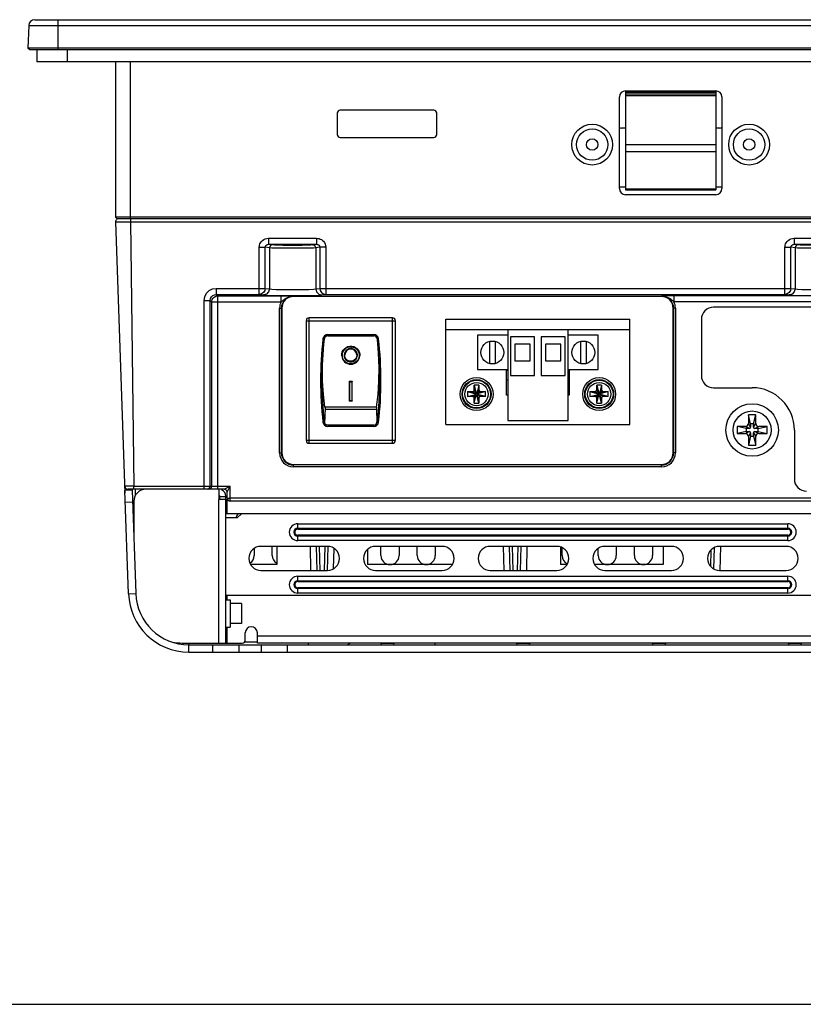
# Model space of a CAD drawing. Extents: x 0 to 1189, y 0 to 841.
# Drawn here: x 203 to 333, y 0 to 163 of the extents above; entities that cross this region are included whole.
import ezdxf

# ---------------------------------------------------------------- set-up
doc = ezdxf.new("R2010")
doc.units = 0
doc.header["$LTSCALE"] = 65.395
for name, color, linetype in [('12-TIRE2-I3_DXF_FORMAT', 7, 'CONTINUOUS'), ('2EHDP-02P_DXF_CONTINUOUS_LINE', 7, 'CONTINUOUS'), ('33_3M001_001DXF_CONTINUOUS_LINE', 7, 'CONTINUOUS'), ('34_6B224_001DXF_CONTINUOUS_LINE', 7, 'CONTINUOUS'), ('47_6B246_001DXF_CONTINUOUS_LINE', 7, 'CONTINUOUS'), ('47_6F941_001DXF_CONTINUOUS_LINE', 7, 'CONTINUOUS'), ('5ESDVM-02P_DXF_CONTINUOUS_LINE', 7, 'CONTINUOUS'), ('86_00D83_246DXF_CONTINUOUS_LINE', 7, 'CONTINUOUS'), ('86_00G02_186DXF_CONTINUOUS_LINE', 7, 'CONTINUOUS'), ('86_00H23_335DXF_CONTINUOUS_LINE', 7, 'CONTINUOUS'), ('87_714A0_160DXF_CONTINUOUS_LINE', 7, 'CONTINUOUS'), ('BACK_COVER-NDXF_CONTINUOUS_LINE', 7, 'CONTINUOUS'), ('HD720-BEZEL_DXF_CONTINUOUS_LINE', 7, 'CONTINUOUS'), ('HD7XX-LOCK-SDXF_CONTINUOUS_LINE', 7, 'CONTINUOUS'), ('LABEL_IO-HD7DXF_CONTINUOUS_LINE', 7, 'CONTINUOUS'), ('NGPPC_PCIE1_DXF_CONTINUOUS_LINE', 7, 'CONTINUOUS'), ('POWER-SW_IO_DXF_CONTINUOUS_LINE', 7, 'CONTINUOUS')]:
    doc.layers.add(name, color=color, linetype=linetype)

msp = doc.modelspace()

# ---------------------------------------------------------------- linework, layer by layer
at = {"layer": '12-TIRE2-I3_DXF_FORMAT', "color": 7, "linetype": 'CONTINUOUS'}
msp.add_line((0, 0), (1189, 0), dxfattribs=at)
at = {"layer": '2EHDP-02P_DXF_CONTINUOUS_LINE', "color": 7, "linetype": 'CONTINUOUS'}
for p, q in [((273.295, 96.108), (273.295, 113.558)), ((273.295, 113.558), (303.775, 113.558)), ((303.775, 96.108), (303.775, 113.558)), ((303.775, 111.778), (273.295, 111.778)), ((283.35, 100.978), (283.35, 105.178)), ((283.535, 105.058), (283.35, 105.058)), ((293.721, 105.058), (293.535, 105.058)), ((293.721, 105.178), (293.721, 100.978)), ((283.535, 103.458), (283.35, 103.458)), ((293.721, 103.458), (293.535, 103.458)), ((283.535, 100.978), (283.35, 100.978)), ((293.721, 100.978), (293.535, 100.978)), ((273.295, 96.108), (303.775, 96.108))]:
    msp.add_line(p, q, dxfattribs=at)
for centre in [(278.375, 101.128), (298.695, 101.128)]:
    msp.add_circle(centre, 2.73, dxfattribs=at)
at = {"layer": '33_3M001_001DXF_CONTINUOUS_LINE', "color": 7, "linetype": 'CONTINUOUS'}
for p, q in [((236.855, 80.658), (238.795, 80.658)), ((238.795, 80.658), (239.415, 81.278)), ((253.655, 75.898), (242.655, 75.898)), ((272.655, 75.898), (261.655, 75.898)), ((291.655, 75.898), (280.655, 75.898)), ((310.655, 75.898), (299.655, 75.898)), ((329.655, 75.898), (318.655, 75.898)), ((242.655, 71.898), (253.655, 71.898)), ((261.655, 71.898), (272.655, 71.898)), ((280.655, 71.898), (291.655, 71.898)), ((299.655, 71.898), (310.655, 71.898)), ((318.655, 71.898), (329.655, 71.898))]:
    msp.add_line(p, q, dxfattribs=at)
at = {"layer": '33_3M001_001DXF_CONTINUOUS_LINE', "color": 9, "linetype": 'CONTINUOUS'}
for p, q in [((248.755, 78.753), (248.755, 79.648)), ((248.755, 79.648), (329.955, 79.648)), ((248.755, 78.902), (329.955, 78.902)), ((248.755, 78.753), (329.955, 78.753)), ((329.955, 78.753), (329.955, 79.648)), ((248.755, 76.848), (248.755, 77.742)), ((329.955, 77.742), (248.755, 77.742)), ((329.955, 77.593), (248.755, 77.593)), ((329.955, 76.848), (248.755, 76.848)), ((329.955, 76.848), (329.955, 77.742)), ((248.755, 70.053), (248.755, 70.948)), ((248.755, 70.948), (329.955, 70.948)), ((248.755, 70.202), (329.955, 70.202)), ((329.955, 70.053), (329.955, 70.948)), ((248.755, 70.053), (329.955, 70.053)), ((248.755, 68.148), (248.755, 69.042)), ((329.955, 69.042), (248.755, 69.042)), ((329.955, 68.893), (248.755, 68.893)), ((329.955, 68.148), (329.955, 69.042)), ((329.955, 68.148), (248.755, 68.148))]:
    msp.add_line(p, q, dxfattribs=at)
for centre, radius, start, end in [((248.755, 78.248), 1.4, 90, 270), ((248.755, 78.248), 0.655, 90, 270), ((248.755, 78.248), 0.506, 90, 270), ((329.955, 78.248), 1.4, 270, 90), ((329.955, 78.248), 0.655, 270, 90), ((329.955, 78.248), 0.506, 270, 90), ((248.755, 69.548), 1.4, 90, 270), ((248.755, 69.548), 0.655, 90, 270), ((329.955, 69.548), 1.4, 270, 90), ((329.955, 69.548), 0.655, 270, 90), ((248.755, 69.548), 0.506, 90, 270), ((329.955, 69.548), 0.506, 270, 90)]:
    msp.add_arc(centre, radius, start, end, dxfattribs=at)
at = {"layer": '33_3M001_001DXF_CONTINUOUS_LINE', "color": 7, "linetype": 'CONTINUOUS'}
for centre, start, end in [((242.655, 73.898), 90, 270), ((253.655, 73.898), 270, 90), ((261.655, 73.898), 90, 270), ((272.655, 73.898), 270, 90), ((280.655, 73.898), 90, 270), ((291.655, 73.898), 270, 90), ((299.655, 73.898), 90, 270), ((310.655, 73.898), 270, 90), ((318.655, 73.898), 90, 270), ((329.655, 73.898), 270, 90)]:
    msp.add_arc(centre, 2, start, end, dxfattribs=at)
at = {"layer": '34_6B224_001DXF_CONTINUOUS_LINE', "color": 7, "linetype": 'CONTINUOUS'}
for p, q in [((221.306, 85.219), (220.107, 85.178)), ((221.306, 85.219), (221.905, 68.07)), ((230.7, 59.578), (342.264, 59.578))]:
    msp.add_line(p, q, dxfattribs=at)
at = {"layer": '34_6B224_001DXF_CONTINUOUS_LINE', "color": 3, "linetype": 'CONTINUOUS'}
for p, q in [((220.706, 68.029), (220.107, 85.178)), ((230.7, 58.378), (400.535, 58.378))]:
    msp.add_line(p, q, dxfattribs=at)
at = {"layer": '34_6B224_001DXF_CONTINUOUS_LINE', "color": 9, "linetype": 'CONTINUOUS'}
for p, q in [((221.376, 83.221), (220.177, 83.179)), ((220.706, 68.029), (221.905, 68.07)), ((230.7, 58.378), (230.7, 59.578)), ((234.649, 59.578), (234.649, 58.378)), ((238.979, 59.578), (238.979, 58.378)), ((242.732, 58.378), (242.732, 59.578)), ((247.062, 58.378), (247.062, 59.578)), ((271.535, 59.578), (271.535, 59.878))]:
    msp.add_line(p, q, dxfattribs=at)
at = {"layer": '34_6B224_001DXF_CONTINUOUS_LINE', "color": 3, "linetype": 'CONTINUOUS'}
msp.add_arc((230.7, 68.378), 10, 182, 270, dxfattribs=at)
at = {"layer": '34_6B224_001DXF_CONTINUOUS_LINE', "color": 7, "linetype": 'CONTINUOUS'}
for centre, radius, start, end in [((230.7, 68.378), 8.8, 182, 270), ((256.592, 60.878), 1.3, 270, 309.63293)]:
    msp.add_arc(centre, radius, start, end, dxfattribs=at)
at = {"layer": '47_6B246_001DXF_CONTINUOUS_LINE', "color": 7, "linetype": 'CONTINUOUS'}
msp.add_line((250.535, 59.578), (250.535, 59.878), dxfattribs=at)
at = {"layer": '47_6F941_001DXF_CONTINUOUS_LINE', "color": 7, "linetype": 'CONTINUOUS'}
for p in [(205.535, 158.178), (551.535, 156.178)]:
    msp.add_line(p, (205.535, 156.178), dxfattribs=at)
at = {"layer": '47_6F941_001DXF_CONTINUOUS_LINE', "color": 9, "linetype": 'CONTINUOUS'}
msp.add_line((210.535, 158.178), (210.535, 156.178), dxfattribs=at)
at = {"layer": '5ESDVM-02P_DXF_CONTINUOUS_LINE', "color": 7, "linetype": 'CONTINUOUS'}
for p, q in [((283.535, 111.758), (283.535, 96.758)), ((293.535, 111.758), (283.535, 111.758)), ((293.535, 96.758), (293.535, 111.758)), ((278.535, 110.878), (278.535, 105.178)), ((283.535, 110.878), (278.535, 110.878)), ((280.495, 109.861), (280.495, 106.195)), ((281.495, 106.195), (281.495, 109.861)), ((283.995, 110.628), (283.995, 104.228)), ((287.995, 110.628), (283.995, 110.628)), ((284.72, 109.428), (284.72, 106.628)), ((287.27, 109.428), (284.72, 109.428)), ((287.27, 106.628), (287.27, 109.428)), ((287.995, 104.228), (287.995, 110.628)), ((289.075, 110.628), (289.075, 104.228)), ((293.075, 110.628), (289.075, 110.628)), ((289.8, 109.428), (289.8, 106.628)), ((292.35, 109.428), (289.8, 109.428)), ((292.35, 106.628), (292.35, 109.428)), ((293.075, 104.228), (293.075, 110.628)), ((298.535, 110.878), (293.535, 110.878)), ((295.575, 109.861), (295.575, 106.195)), ((296.575, 106.195), (296.575, 109.861)), ((298.535, 105.178), (298.535, 110.878)), ((284.72, 106.628), (287.27, 106.628)), ((289.8, 106.628), (292.35, 106.628)), ((278.535, 105.178), (283.535, 105.178)), ((293.535, 105.178), (298.535, 105.178)), ((283.995, 104.228), (287.995, 104.228)), ((289.075, 104.228), (293.075, 104.228)), ((283.535, 96.758), (293.535, 96.758))]:
    msp.add_line(p, q, dxfattribs=at)
for centre in [(280.995, 108.028), (296.075, 108.028)]:
    msp.add_circle(centre, 1.9, dxfattribs=at)
at = {"layer": '86_00D83_246DXF_CONTINUOUS_LINE', "color": 7, "linetype": 'CONTINUOUS'}
for p, q in [((255.385, 143.998), (255.334, 143.998)), ((239.455, 66.428), (237.555, 66.428)), ((239.455, 66.428), (239.455, 63.128)), ((239.455, 63.128), (237.555, 63.128))]:
    msp.add_line(p, q, dxfattribs=at)
at = {"layer": '86_00G02_186DXF_CONTINUOUS_LINE', "color": 7, "linetype": 'CONTINUOUS'}
for p, q in [((323.435, 97.678), (323.435, 96.278)), ((323.785, 96.178), (323.435, 97.678)), ((324.635, 97.678), (323.435, 97.678)), ((324.285, 96.178), (324.635, 97.678)), ((324.635, 96.278), (324.635, 97.678)), ((321.535, 95.778), (321.535, 94.578)), ((323.035, 95.428), (321.535, 95.778)), ((322.935, 95.778), (321.535, 95.778)), ((323.035, 94.928), (321.535, 94.578)), ((323.035, 95.428), (323.035, 94.928)), ((323.585, 95.428), (323.035, 95.428)), ((323.035, 94.928), (323.585, 94.928)), ((323.785, 96.178), (323.785, 95.628)), ((324.285, 96.178), (323.785, 96.178)), ((323.785, 94.728), (323.785, 94.178)), ((324.285, 95.628), (324.285, 96.178)), ((324.285, 94.178), (324.285, 94.728)), ((325.035, 95.428), (324.485, 95.428)), ((324.485, 94.928), (325.035, 94.928)), ((325.035, 95.428), (326.535, 95.778)), ((325.035, 94.928), (325.035, 95.428)), ((325.035, 94.928), (326.535, 94.578)), ((326.535, 95.778), (325.135, 95.778)), ((326.535, 94.578), (326.535, 95.778)), ((321.535, 94.578), (322.935, 94.578)), ((323.785, 94.178), (323.435, 92.678)), ((323.435, 94.078), (323.435, 92.678)), ((323.785, 94.178), (324.285, 94.178)), ((324.285, 94.178), (324.635, 92.678)), ((324.635, 92.678), (324.635, 94.078)), ((325.135, 94.578), (326.535, 94.578)), ((323.435, 92.678), (324.635, 92.678))]:
    msp.add_line(p, q, dxfattribs=at)
at = {"layer": '86_00G02_186DXF_CONTINUOUS_LINE', "color": 9, "linetype": 'CONTINUOUS'}
for p, q in [((323.785, 95.628), (323.435, 96.278)), ((324.285, 95.628), (324.635, 96.278)), ((323.585, 95.428), (322.935, 95.778)), ((323.585, 94.928), (322.935, 94.578)), ((323.785, 94.728), (323.435, 94.078)), ((324.285, 94.728), (324.635, 94.078)), ((324.485, 95.428), (325.135, 95.778)), ((324.485, 94.928), (325.135, 94.578))]:
    msp.add_line(p, q, dxfattribs=at)
at = {"layer": '86_00G02_186DXF_CONTINUOUS_LINE', "color": 7, "linetype": 'CONTINUOUS'}
msp.add_circle((324.035, 95.178), 4.35, dxfattribs=at)
at = {"layer": '86_00G02_186DXF_CONTINUOUS_LINE', "color": 9, "linetype": 'CONTINUOUS'}
msp.add_circle((324.035, 95.178), 3.15, dxfattribs=at)
at = {"layer": '86_00G02_186DXF_CONTINUOUS_LINE', "color": 7, "linetype": 'CONTINUOUS'}
for centre, radius, start, end in [((322.935, 96.278), 0.5, 270, 360), ((325.135, 96.278), 0.5, 180, 270), ((323.585, 95.628), 0.2, 270, 360), ((323.585, 94.728), 0.2, 0, 90), ((324.485, 95.628), 0.2, 180, 270), ((324.485, 94.728), 0.2, 90, 180), ((322.935, 94.078), 0.5, 0, 90), ((325.135, 94.078), 0.5, 90, 180)]:
    msp.add_arc(centre, radius, start, end, dxfattribs=at)
at = {"layer": '86_00H23_335DXF_CONTINUOUS_LINE', "color": 7, "linetype": 'CONTINUOUS'}
for p, q in [((276.851, 101.534), (276.851, 100.721)), ((276.851, 101.534), (278.199, 101.168)), ((276.851, 101.534), (277.725, 101.534)), ((277.975, 101.784), (277.975, 102.628)), ((277.975, 102.628), (278.335, 101.304)), ((278.775, 102.628), (277.975, 102.628)), ((278.335, 101.248), (278.335, 101.304)), ((278.775, 102.628), (278.415, 101.304)), ((278.415, 101.304), (278.415, 101.248)), ((279.851, 101.534), (278.552, 101.168)), ((278.775, 102.628), (278.775, 101.784)), ((279.025, 101.534), (279.851, 101.534)), ((279.851, 100.721), (279.851, 101.534)), ((297.171, 101.534), (297.171, 100.721)), ((297.171, 101.534), (298.519, 101.168)), ((297.171, 101.534), (298.045, 101.534)), ((298.295, 101.784), (298.295, 102.628)), ((298.295, 102.628), (298.655, 101.304)), ((299.095, 102.628), (298.295, 102.628)), ((298.655, 101.248), (298.655, 101.304)), ((299.095, 102.628), (298.735, 101.304)), ((298.735, 101.304), (298.735, 101.248)), ((300.171, 101.534), (298.872, 101.168)), ((299.095, 102.628), (299.095, 101.784)), ((299.345, 101.534), (300.171, 101.534)), ((300.171, 100.721), (300.171, 101.534)), ((276.851, 100.721), (278.199, 101.088)), ((277.725, 100.721), (276.851, 100.721)), ((277.975, 99.628), (278.335, 100.951)), ((277.975, 99.628), (277.975, 100.471)), ((277.975, 99.628), (278.775, 99.628)), ((278.199, 101.168), (278.255, 101.168)), ((278.255, 101.088), (278.199, 101.088)), ((278.335, 100.951), (278.335, 101.008)), ((278.415, 101.008), (278.415, 100.951)), ((278.775, 99.628), (278.415, 100.951)), ((278.495, 101.168), (278.552, 101.168)), ((278.552, 101.088), (278.495, 101.088)), ((279.851, 100.721), (278.552, 101.088)), ((278.775, 100.471), (278.775, 99.628)), ((279.851, 100.721), (279.025, 100.721)), ((297.171, 100.721), (298.519, 101.088)), ((298.045, 100.721), (297.171, 100.721)), ((298.295, 99.628), (298.655, 100.951)), ((298.295, 99.628), (298.295, 100.471)), ((298.295, 99.628), (299.095, 99.628)), ((298.519, 101.168), (298.575, 101.168)), ((298.575, 101.088), (298.519, 101.088)), ((298.655, 100.951), (298.655, 101.008)), ((298.735, 101.008), (298.735, 100.951)), ((299.095, 99.628), (298.735, 100.951)), ((298.815, 101.168), (298.872, 101.168)), ((298.872, 101.088), (298.815, 101.088)), ((300.171, 100.721), (298.872, 101.088)), ((299.095, 100.471), (299.095, 99.628)), ((300.171, 100.721), (299.345, 100.721))]:
    msp.add_line(p, q, dxfattribs=at)
at = {"layer": '86_00H23_335DXF_CONTINUOUS_LINE', "color": 9, "linetype": 'CONTINUOUS'}
for p, q in [((277.725, 101.534), (278.255, 101.168)), ((277.975, 101.784), (278.335, 101.248)), ((278.775, 101.784), (278.415, 101.248)), ((279.025, 101.534), (278.495, 101.168)), ((298.045, 101.534), (298.575, 101.168)), ((298.295, 101.784), (298.655, 101.248)), ((299.095, 101.784), (298.735, 101.248)), ((299.345, 101.534), (298.815, 101.168)), ((277.725, 100.721), (278.255, 101.088)), ((277.975, 100.471), (278.335, 101.008)), ((278.775, 100.471), (278.415, 101.008)), ((279.025, 100.721), (278.495, 101.088)), ((298.045, 100.721), (298.575, 101.088)), ((298.295, 100.471), (298.655, 101.008)), ((299.095, 100.471), (298.735, 101.008)), ((299.345, 100.721), (298.815, 101.088))]:
    msp.add_line(p, q, dxfattribs=at)
at = {"layer": '86_00H23_335DXF_CONTINUOUS_LINE', "color": 7, "linetype": 'CONTINUOUS'}
for centre, radius in [((278.375, 101.128), 2.4), ((278.375, 101.128), 1.929), ((298.695, 101.128), 2.4), ((298.695, 101.128), 1.929)]:
    msp.add_circle(centre, radius, dxfattribs=at)
at = {"layer": '86_00H23_335DXF_CONTINUOUS_LINE', "color": 9, "linetype": 'CONTINUOUS'}
for centre in [(278.375, 101.128), (298.695, 101.128)]:
    msp.add_circle(centre, 2.3, dxfattribs=at)
at = {"layer": '86_00H23_335DXF_CONTINUOUS_LINE', "color": 7, "linetype": 'CONTINUOUS'}
for centre, radius, start, end in [((277.725, 101.784), 0.25, 270, 0), ((278.255, 101.248), 0.08, 270, 360), ((278.375, 101.128), 0.181, 77.22956, 102.77044), ((278.495, 101.248), 0.08, 180, 270), ((279.025, 101.784), 0.25, 180, 270), ((298.045, 101.784), 0.25, 270, 0), ((298.575, 101.248), 0.08, 270, 360), ((298.695, 101.128), 0.181, 77.22956, 102.77044), ((298.815, 101.248), 0.08, 180, 270), ((299.345, 101.784), 0.25, 180, 270), ((277.725, 100.471), 0.25, 0, 90), ((278.375, 101.128), 0.181, 167.22956, 192.77044), ((278.255, 101.008), 0.08, 0, 90), ((278.375, 101.128), 0.181, 257.22956, 282.77044), ((278.495, 101.008), 0.08, 90, 180), ((278.375, 101.128), 0.181, 347.22956, 12.77044), ((279.025, 100.471), 0.25, 90, 180), ((298.045, 100.471), 0.25, 0, 90), ((298.695, 101.128), 0.181, 167.22956, 192.77044), ((298.575, 101.008), 0.08, 0, 90), ((298.695, 101.128), 0.181, 257.22956, 282.77044), ((298.815, 101.008), 0.08, 90, 180), ((298.695, 101.128), 0.181, 347.22956, 12.77044), ((299.345, 100.471), 0.25, 90, 180)]:
    msp.add_arc(centre, radius, start, end, dxfattribs=at)
at = {"layer": '87_714A0_160DXF_CONTINUOUS_LINE', "color": 7, "linetype": 'CONTINUOUS'}
for centre, radius in [((297.535, 142.478), 2.6), ((323.535, 142.478), 2.6), ((297.535, 142.478), 0.95), ((323.535, 142.478), 0.95)]:
    msp.add_circle(centre, radius, dxfattribs=at)
at = {"layer": 'BACK_COVER-NDXF_CONTINUOUS_LINE', "color": 7, "linetype": 'CONTINUOUS'}
for p, q in [((218.553, 129.66), (220.124, 84.698)), ((309.035, 117.306), (248.035, 117.306)), ((246.108, 115.378), (246.119, 91.378)), ((310.952, 91.378), (310.963, 115.378)), ((248.035, 89.462), (309.035, 89.462)), ((236.544, 85.378), (220.583, 85.378)), ((221.3, 85.378), (221.305, 85.219)), ((237.062, 83.869), (237.044, 84.886)), ((337.763, 83.378), (237.562, 83.378)), ((241.535, 75.547), (241.535, 74.378)), ((244.535, 74.378), (244.535, 75.898)), ((245.285, 75.898), (245.285, 72.878)), ((251.784, 75.898), (251.888, 71.898)), ((253.682, 71.897), (253.787, 75.894)), ((260.285, 75.33), (260.285, 72.878)), ((262.535, 74.378), (262.535, 75.898)), ((265.535, 75.898), (265.535, 74.378)), ((268.535, 74.378), (268.535, 75.898)), ((271.535, 75.898), (271.535, 74.378)), ((283.784, 75.898), (283.888, 71.898)), ((285.682, 71.898), (285.787, 75.898)), ((292.285, 75.786), (292.285, 72.878)), ((292.535, 74.378), (292.535, 75.672)), ((298.535, 74.378), (298.535, 75.547)), ((301.535, 75.898), (301.535, 74.378)), ((304.535, 74.378), (304.535, 75.898)), ((307.535, 75.898), (307.535, 74.378)), ((309.285, 75.898), (309.285, 72.878)), ((317.689, 72.162), (317.781, 75.675)), ((274.535, 74.378), (274.535, 74.522)), ((245.285, 72.878), (240.958, 72.878)), ((274.353, 72.878), (260.285, 72.878)), ((293.353, 72.878), (292.285, 72.878)), ((309.285, 72.878), (297.958, 72.878))]:
    msp.add_line(p, q, dxfattribs=at)
at = {"layer": 'BACK_COVER-NDXF_CONTINUOUS_LINE', "color": 9, "linetype": 'CONTINUOUS'}
for p, q in [((221.041, 130.178), (221.041, 129.678)), ((221.041, 129.678), (221.593, 85.878)), ((221.041, 129.678), (536.034, 129.678)), ((243.897, 126.953), (243.897, 125.953)), ((243.897, 126.953), (251.874, 126.953)), ((244.537, 125.858), (243.897, 125.953)), ((243.897, 125.953), (251.874, 125.953)), ((251.874, 125.953), (251.234, 125.858)), ((251.874, 126.953), (251.874, 125.953)), ((330.997, 126.953), (330.997, 125.953)), ((330.997, 126.953), (338.974, 126.953)), ((331.637, 125.858), (330.997, 125.953)), ((330.997, 125.953), (338.974, 125.953)), ((242.381, 117.653), (242.381, 125.459)), ((242.381, 125.459), (243.366, 125.459)), ((243.366, 118.653), (243.366, 125.459)), ((244.045, 125.358), (243.366, 125.459)), ((244.045, 125.358), (244.045, 118.552)), ((252.405, 125.459), (251.726, 125.358)), ((251.726, 125.358), (251.726, 118.552)), ((252.405, 125.459), (252.405, 118.653)), ((253.39, 125.459), (252.405, 125.459)), ((253.39, 125.459), (253.39, 117.653)), ((329.481, 117.653), (329.481, 125.459)), ((329.481, 125.459), (330.466, 125.459)), ((330.466, 118.653), (330.466, 125.459)), ((331.145, 125.358), (330.466, 125.459)), ((331.145, 125.358), (331.145, 118.552)), ((235.259, 118.653), (235.259, 117.653)), ((235.259, 118.653), (243.366, 118.653)), ((235.26, 117.653), (235.51, 117.403)), ((235.26, 117.653), (242.381, 117.653)), ((242.381, 117.653), (243.06, 117.552)), ((243.366, 118.653), (244.045, 118.552)), ((251.726, 118.552), (252.405, 118.653)), ((252.405, 118.653), (330.466, 118.653)), ((252.711, 117.552), (253.39, 117.653)), ((253.39, 117.653), (329.481, 117.653)), ((329.481, 117.653), (330.16, 117.552)), ((330.466, 118.653), (331.145, 118.552)), ((233.26, 85.378), (233.26, 116.654)), ((233.26, 116.654), (234.26, 116.654)), ((234.26, 85.878), (234.26, 116.654)), ((234.26, 116.654), (234.51, 116.403)), ((234.51, 85.878), (234.51, 116.403)), ((234.51, 116.403), (245.985, 116.403)), ((235.51, 85.378), (235.51, 117.403)), ((235.51, 117.403), (245.985, 117.403)), ((245.985, 116.403), (245.985, 117.403)), ((248.035, 117.37), (248.035, 117.306)), ((309.035, 117.37), (309.035, 117.306)), ((311.085, 117.403), (311.085, 116.403)), ((365.661, 117.403), (311.085, 117.403)), ((366.661, 116.403), (311.085, 116.403)), ((245.743, 91.378), (245.743, 115.378)), ((245.743, 115.378), (246.108, 115.378)), ((246.043, 91.378), (246.043, 115.378)), ((311.328, 115.378), (310.963, 115.378)), ((311.028, 115.378), (311.028, 91.378)), ((311.328, 115.378), (311.328, 91.378)), ((245.743, 91.378), (246.119, 91.378)), ((311.328, 91.378), (310.952, 91.378)), ((248.035, 89.085), (248.035, 89.462)), ((309.035, 89.385), (248.035, 89.385)), ((309.035, 89.085), (248.035, 89.085)), ((309.035, 89.085), (309.035, 89.462)), ((220.583, 85.378), (220.591, 85.194)), ((221.593, 85.378), (221.593, 85.878)), ((221.593, 85.878), (237.527, 85.878)), ((221.8, 85.378), (221.839, 84.272)), ((234.01, 85.378), (234.26, 85.445)), ((234.193, 85.628), (234.26, 85.878)), ((236.544, 85.378), (237.527, 85.878)), ((237.044, 84.886), (237.527, 85.878)), ((237.562, 83.878), (237.527, 85.878)), ((221.6, 83.368), (221.437, 83.362)), ((237.062, 83.869), (237.562, 83.878)), ((237.562, 83.378), (237.562, 83.878)), ((337.763, 83.878), (237.562, 83.878)), ((250.785, 75.898), (250.889, 71.898)), ((252.283, 75.898), (252.387, 71.898)), ((253.184, 71.91), (253.288, 75.907)), ((254.689, 72.193), (254.777, 75.545)), ((282.785, 75.898), (282.889, 71.898)), ((284.283, 75.898), (284.387, 71.898)), ((285.183, 71.898), (285.288, 75.898)), ((286.681, 71.898), (286.786, 75.898)), ((317.2, 72.539), (317.273, 75.319)), ((318.786, 75.894), (318.681, 71.897)), ((230.7, 59.878), (230.7, 59.578)), ((239.927, 60.051), (242.055, 60.051))]:
    msp.add_line(p, q, dxfattribs=at)
for points in [[(218.553, 129.66), (218.675, 129.664), (219.029, 129.668), (219.579, 129.672), (220.273, 129.675), (221.041, 129.678)], [(242.381, 125.459), (242.393, 125.647), (242.429, 125.834), (242.494, 126.025), (242.591, 126.219), (242.729, 126.412), (242.911, 126.595), (243.132, 126.749), (243.377, 126.863), (243.635, 126.93), (243.897, 126.953)], [(243.366, 125.459), (243.369, 125.522), (243.382, 125.584), (243.404, 125.648), (243.438, 125.712), (243.486, 125.776), (243.55, 125.837), (243.627, 125.888), (243.714, 125.925), (243.804, 125.947), (243.897, 125.953)], [(244.537, 125.858), (244.291, 125.79), (244.111, 125.608), (244.045, 125.358)], [(251.234, 125.858), (250.894, 125.832), (250.266, 125.81), (249.411, 125.794), (248.409, 125.786), (247.357, 125.786), (246.356, 125.794), (245.501, 125.81), (244.875, 125.832), (244.537, 125.858)], [(251.234, 125.858), (251.479, 125.79), (251.659, 125.608), (251.726, 125.358)], [(251.874, 126.953), (252.098, 126.936), (252.298, 126.893), (252.484, 126.827), (252.665, 126.734), (252.842, 126.61), (253.01, 126.449), (253.163, 126.245), (253.287, 126.002), (253.364, 125.734), (253.39, 125.459)], [(251.874, 125.953), (251.953, 125.948), (252.024, 125.935), (252.089, 125.913), (252.153, 125.882), (252.215, 125.842), (252.274, 125.788), (252.327, 125.721), (252.37, 125.64), (252.397, 125.551), (252.405, 125.459)], [(329.481, 125.459), (329.493, 125.647), (329.529, 125.834), (329.594, 126.025), (329.691, 126.219), (329.829, 126.412), (330.011, 126.595), (330.232, 126.749), (330.477, 126.863), (330.735, 126.93), (330.997, 126.953)], [(330.466, 125.459), (330.469, 125.522), (330.482, 125.584), (330.504, 125.648), (330.538, 125.712), (330.586, 125.776), (330.65, 125.837), (330.727, 125.888), (330.814, 125.925), (330.904, 125.947), (330.997, 125.953)], [(331.637, 125.858), (331.391, 125.79), (331.211, 125.608), (331.145, 125.358)], [(338.334, 125.858), (337.994, 125.832), (337.366, 125.81), (336.511, 125.794), (335.509, 125.786), (334.457, 125.786), (333.456, 125.794), (332.601, 125.81), (331.975, 125.832), (331.637, 125.858)], [(251.726, 125.358), (251.336, 125.332), (250.616, 125.31), (249.635, 125.294), (248.488, 125.286), (247.283, 125.286), (246.135, 125.294), (245.155, 125.31), (244.435, 125.332), (244.045, 125.358)], [(338.826, 125.358), (338.436, 125.332), (337.716, 125.31), (336.735, 125.294), (335.588, 125.286), (334.383, 125.286), (333.235, 125.294), (332.255, 125.31), (331.535, 125.332), (331.145, 125.358)], [(233.26, 116.654), (233.358, 117.272), (233.641, 117.828), (234.083, 118.27), (234.643, 118.555), (235.259, 118.653)], [(234.26, 116.654), (234.309, 116.964), (234.451, 117.242), (234.672, 117.463), (234.951, 117.605), (235.26, 117.653)], [(243.366, 118.653), (243.292, 118.278), (243.082, 117.954), (242.758, 117.731), (242.381, 117.653)], [(244.045, 118.552), (243.911, 118.054), (243.551, 117.688), (243.06, 117.552)], [(243.06, 117.552), (243.546, 117.515), (244.451, 117.483), (245.683, 117.46), (247.125, 117.448), (248.641, 117.448), (250.084, 117.46), (251.317, 117.483), (252.223, 117.515), (252.711, 117.552)], [(244.045, 118.552), (244.434, 118.515), (245.154, 118.483), (246.134, 118.46), (247.281, 118.448), (248.485, 118.448), (249.633, 118.46), (250.613, 118.483), (251.335, 118.514), (251.726, 118.552)], [(251.726, 118.552), (251.86, 118.054), (252.22, 117.688), (252.711, 117.552)], [(252.405, 118.653), (252.479, 118.278), (252.689, 117.954), (253.012, 117.731), (253.39, 117.653)], [(330.466, 118.653), (330.392, 118.278), (330.182, 117.954), (329.858, 117.731), (329.481, 117.653)], [(331.145, 118.552), (331.011, 118.054), (330.651, 117.688), (330.16, 117.552)], [(330.16, 117.552), (330.646, 117.515), (331.551, 117.483), (332.783, 117.46), (334.225, 117.448), (335.741, 117.448), (337.184, 117.46), (338.417, 117.483), (339.323, 117.515), (339.811, 117.552)], [(331.145, 118.552), (331.534, 118.515), (332.254, 118.483), (333.234, 118.46), (334.381, 118.448), (335.585, 118.448), (336.733, 118.46), (337.713, 118.483), (338.435, 118.514), (338.826, 118.552)], [(234.51, 116.403), (234.528, 116.593), (234.591, 116.798), (234.713, 117.006), (234.905, 117.199), (235.176, 117.345), (235.51, 117.403)], [(245.985, 117.403), (246.294, 117.402), (246.607, 117.4), (246.914, 117.396), (247.209, 117.391), (247.488, 117.385), (247.76, 117.378), (248.035, 117.37)], [(245.985, 116.403), (246.114, 116.509), (246.272, 116.64), (246.473, 116.799), (246.731, 116.979), (247.068, 117.16), (247.503, 117.308), (248.035, 117.37)], [(311.085, 117.403), (310.78, 117.402), (310.467, 117.4), (310.159, 117.396), (309.865, 117.391), (309.586, 117.385), (309.314, 117.378), (309.035, 117.37)], [(311.085, 116.403), (310.958, 116.508), (310.8, 116.639), (310.601, 116.797), (310.343, 116.977), (310.007, 117.158), (309.572, 117.307), (309.035, 117.37)], [(221.593, 85.878), (221.408, 85.877), (221.22, 85.876), (221.03, 85.874), (220.837, 85.873), (220.647, 85.871), (220.465, 85.869), (220.307, 85.867), (220.184, 85.865), (220.108, 85.862), (220.083, 85.86)], [(233.76, 85.378), (234.01, 85.445), (234.193, 85.628)], [(234.26, 85.445), (234.443, 85.628), (234.51, 85.878)], [(221.6, 80.427), (221.54, 80.428), (221.472, 80.439)]]:
    msp.add_lwpolyline(points, dxfattribs=at)
at = {"layer": 'BACK_COVER-NDXF_CONTINUOUS_LINE', "color": 7, "linetype": 'CONTINUOUS'}
for points in [[(245.636, 125.874), (245.808, 125.851), (246.295, 125.832), (247.025, 125.82), (247.885, 125.815), (248.746, 125.82), (249.475, 125.832), (249.963, 125.851), (250.135, 125.874)], [(248.035, 117.306), (247.659, 117.269), (247.297, 117.159), (246.964, 116.981), (246.672, 116.741), (246.432, 116.449), (246.254, 116.116), (246.144, 115.754), (246.108, 115.378)], [(310.963, 115.378), (310.926, 115.754), (310.817, 116.116), (310.639, 116.449), (310.399, 116.741), (310.107, 116.981), (309.773, 117.159), (309.412, 117.269), (309.035, 117.306)], [(246.119, 91.378), (246.156, 91.004), (246.265, 90.644), (246.442, 90.313), (246.68, 90.023), (246.971, 89.784), (247.302, 89.607), (247.662, 89.498), (248.035, 89.462)], [(309.035, 89.462), (309.409, 89.498), (309.769, 89.607), (310.1, 89.785), (310.39, 90.023), (310.629, 90.313), (310.806, 90.644), (310.915, 91.004), (310.952, 91.378)]]:
    msp.add_lwpolyline(points, dxfattribs=at)
for centre, radius, start, end in [((219.053, 129.678), 0.5, 120.66773, 181.99994), ((220.583, 85.878), 0.5, 181.99679, 269.99989), ((236.544, 84.878), 0.5, 1, 90), ((237.562, 83.878), 0.5, 181, 270), ((221.922, 81.878), 0.5, 182, 229.69693), ((240.035, 80.378), 1.5, 142.38315, 167.28861), ((240.035, 74.378), 1.5, 302.09263, 360), ((246.035, 74.378), 1.5, 180, 239.40145), ((264.035, 74.378), 1.5, 180, 360), ((270.035, 74.378), 1.5, 180, 360), ((276.035, 74.378), 1.5, 180, 199.70176), ((294.035, 74.378), 1.5, 180, 246.396), ((300.035, 74.378), 1.5, 180, 360), ((306.035, 74.378), 1.5, 180, 360)]:
    msp.add_arc(centre, radius, start, end, dxfattribs=at)
at = {"layer": 'BACK_COVER-NDXF_CONTINUOUS_LINE', "color": 9, "linetype": 'CONTINUOUS'}
for centre, radius, start, end in [((248.035, 115.378), 2.292, 153.41482, 180), ((248.035, 115.378), 1.992, 90, 180), ((309.035, 115.378), 1.992, 0, 90), ((309.035, 115.378), 2.292, 0, 26.58514), ((248.035, 91.378), 2.292, 180, 270), ((248.035, 91.378), 1.992, 180, 270), ((309.035, 91.378), 2.292, 270, 360), ((309.035, 91.378), 1.992, 270, 360), ((224.232, 84.378), 1.5, 138.18969, 142.15914)]:
    msp.add_arc(centre, radius, start, end, dxfattribs=at)
at = {"layer": 'HD720-BEZEL_DXF_CONTINUOUS_LINE', "color": 7, "linetype": 'CONTINUOUS'}
for p, q in [((205.176, 163.178), (551.895, 163.178)), ((204.176, 162.212), (204.046, 158.477)), ((204.994, 158.478), (204.046, 158.477)), ((204.335, 158.178), (204.046, 158.477)), ((206.116, 158.477), (204.994, 158.478)), ((548.035, 158.477), (209.035, 158.477)), ((552.735, 158.178), (204.335, 158.178)), ((218.535, 156.178), (218.535, 130.478)), ((302.035, 135.178), (302.035, 150.378)), ((303.035, 151.378), (318.035, 151.378)), ((319.035, 150.378), (319.035, 135.178)), ((255.285, 147.678), (255.285, 144.178)), ((271.285, 148.178), (255.785, 148.178)), ((271.785, 144.178), (271.785, 147.678)), ((255.785, 143.678), (271.285, 143.678)), ((318.035, 134.178), (303.035, 134.178)), ((218.835, 130.178), (218.535, 130.478)), ((218.656, 130.478), (218.535, 130.478)), ((218.836, 130.178), (218.536, 130.478)), ((538.235, 130.178), (218.835, 130.178)), ((220.278, 130.478), (219.577, 130.478)), ((221.035, 130.478), (220.278, 130.478)), ((536.803, 130.478), (221.035, 130.478))]:
    msp.add_line(p, q, dxfattribs=at)
at = {"layer": 'HD720-BEZEL_DXF_CONTINUOUS_LINE', "color": 9, "linetype": 'CONTINUOUS'}
for p, q in [((209.035, 158.178), (209.035, 163.178)), ((204.176, 162.212), (552.894, 162.212)), ((221.035, 130.178), (221.035, 156.178))]:
    msp.add_line(p, q, dxfattribs=at)
at = {"layer": 'HD720-BEZEL_DXF_CONTINUOUS_LINE', "color": 7, "linetype": 'CONTINUOUS'}
for points in [[(209.035, 158.477), (207.52, 158.478), (206.116, 158.477)], [(219.577, 130.478), (219.014, 130.478), (218.656, 130.478)]]:
    msp.add_lwpolyline(points, dxfattribs=at)
for centre in [(297.535, 142.478), (323.535, 142.478)]:
    msp.add_circle(centre, 3.382, dxfattribs=at)
for centre, radius, start, end in [((205.176, 162.178), 1, 90, 178), ((303.035, 150.378), 1, 90, 180), ((318.035, 150.378), 1, 0, 90), ((255.785, 147.678), 0.5, 90, 180), ((271.285, 147.678), 0.5, 0, 90), ((255.785, 144.178), 0.5, 180, 270), ((271.285, 144.178), 0.5, 270, 360), ((303.035, 135.178), 1, 180, 270), ((318.035, 135.178), 1, 270, 360)]:
    msp.add_arc(centre, radius, start, end, dxfattribs=at)
at = {"layer": 'HD7XX-LOCK-SDXF_CONTINUOUS_LINE', "color": 3, "linetype": 'CONTINUOUS'}
for p, q in [((303.035, 151.378), (303.035, 134.978)), ((318.035, 150.842), (303.035, 150.842)), ((318.035, 151.378), (318.035, 134.978)), ((303.035, 134.978), (318.035, 134.978))]:
    msp.add_line(p, q, dxfattribs=at)
at = {"layer": 'HD7XX-LOCK-SDXF_CONTINUOUS_LINE', "color": 9, "linetype": 'CONTINUOUS'}
for p, q in [((303.035, 151.142), (318.035, 151.142)), ((318.035, 150.56), (303.035, 150.56)), ((303.035, 142.517), (318.035, 142.517)), ((303.035, 141.306), (318.035, 141.306)), ((303.035, 135.137), (318.035, 135.137))]:
    msp.add_line(p, q, dxfattribs=at)
at = {"layer": 'HD7XX-LOCK-SDXF_CONTINUOUS_LINE', "color": 7, "linetype": 'CONTINUOUS'}
for p, q in [((303.035, 145.188), (302.396, 145.188)), ((318.675, 145.188), (318.035, 145.188)), ((302.035, 135.478), (303.035, 135.478)), ((318.035, 135.478), (319.035, 135.478))]:
    msp.add_line(p, q, dxfattribs=at)
for centre, start, end in [((302.396, 145.688), 223.1848, 270), ((318.675, 145.688), 270, 316.8152)]:
    msp.add_arc(centre, 0.5, start, end, dxfattribs=at)
at = {"layer": 'LABEL_IO-HD7DXF_CONTINUOUS_LINE', "color": 7, "linetype": 'CONTINUOUS'}
for p, q in [((363.135, 115.54), (317.635, 115.54)), ((315.635, 113.54), (315.635, 104.178)), ((317.635, 102.178), (324.035, 102.178)), ((331.035, 95.178), (331.035, 87.04))]:
    msp.add_line(p, q, dxfattribs=at)
for centre, radius, start, end in [((317.635, 113.54), 2, 90, 180), ((317.635, 104.178), 2, 180, 270), ((324.035, 95.178), 7, 0, 90), ((333.035, 87.04), 2, 180, 270)]:
    msp.add_arc(centre, radius, start, end, dxfattribs=at)
at = {"layer": 'NGPPC_PCIE1_DXF_CONTINUOUS_LINE', "color": 3, "linetype": 'CONTINUOUS'}
for p, q in [((235.655, 85.378), (235.655, 83.678)), ((221.6, 83.378), (221.6, 76.808)), ((236.855, 83.678), (235.655, 83.678)), ((236.855, 59.878), (236.855, 84.178)), ((236.882, 83.678), (237.116, 83.678)), ((336.255, 81.278), (236.855, 81.278)), ((336.255, 67.778), (236.855, 67.778)), ((236.855, 67.028), (237.555, 67.028)), ((237.555, 67.028), (237.555, 62.528)), ((236.855, 62.528), (237.555, 62.528)), ((240.055, 60.378), (240.055, 61.578)), ((242.055, 59.878), (242.055, 61.578)), ((229.6, 59.878), (239.555, 59.878)), ((341.035, 59.878), (242.055, 59.878)), ((262.492, 59.778), (262.45, 59.85)), ((264.739, 59.778), (264.797, 59.878)), ((284.992, 59.778), (284.95, 59.85)), ((287.239, 59.778), (287.297, 59.878)), ((307.492, 59.778), (307.45, 59.85)), ((309.739, 59.778), (309.797, 59.878)), ((329.992, 59.778), (329.95, 59.85)), ((332.239, 59.778), (332.297, 59.878))]:
    msp.add_line(p, q, dxfattribs=at)
at = {"layer": 'NGPPC_PCIE1_DXF_CONTINUOUS_LINE', "color": 9, "linetype": 'CONTINUOUS'}
for p, q in [((235.655, 59.878), (235.655, 83.678)), ((235.855, 84.178), (236.855, 84.178)), ((237.055, 81.278), (237.055, 83.678)), ((237.055, 67.028), (237.055, 67.778)), ((237.055, 59.878), (237.055, 62.528)), ((242.055, 61.078), (339.704, 61.078)), ((264.739, 59.778), (262.492, 59.778)), ((287.239, 59.778), (284.992, 59.778)), ((309.739, 59.778), (307.492, 59.778)), ((332.239, 59.778), (329.992, 59.778))]:
    msp.add_line(p, q, dxfattribs=at)
at = {"layer": 'NGPPC_PCIE1_DXF_CONTINUOUS_LINE', "color": 7, "linetype": 'CONTINUOUS'}
msp.add_line((235.855, 83.678), (235.855, 84.178), dxfattribs=at)
at = {"layer": 'NGPPC_PCIE1_DXF_CONTINUOUS_LINE', "color": 3, "linetype": 'CONTINUOUS'}
for centre, radius, start, end in [((223.6, 83.378), 2, 90, 180), ((235.655, 84.178), 1.2, 0, 67.5), ((241.055, 61.578), 1, 0, 180), ((239.555, 60.378), 0.5, 270, 360), ((229.6, 67.878), 8, 258.36007, 270), ((263.531, 60.378), 1.2, 210, 222.52923), ((263.7, 60.378), 1.2, 317.47077, 330), ((286.031, 60.378), 1.2, 210, 222.52923), ((286.2, 60.378), 1.2, 317.47077, 330), ((308.531, 60.378), 1.2, 210, 222.52923), ((308.7, 60.378), 1.2, 317.47077, 330), ((331.031, 60.378), 1.2, 210, 222.52923), ((331.2, 60.378), 1.2, 317.47077, 330)]:
    msp.add_arc(centre, radius, start, end, dxfattribs=at)
at = {"layer": 'NGPPC_PCIE1_DXF_CONTINUOUS_LINE', "color": 7, "linetype": 'CONTINUOUS'}
msp.add_arc((235.655, 84.178), 0.2, 0, 90, dxfattribs=at)
at = {"layer": 'POWER-SW_IO_DXF_CONTINUOUS_LINE', "color": 7, "linetype": 'CONTINUOUS'}
for p, q in [((250.135, 113.278), (250.135, 93.478)), ((264.435, 113.778), (250.635, 113.778)), ((264.935, 93.478), (264.935, 113.278)), ((253.726, 110.978), (261.345, 110.978)), ((252.925, 107.89), (253.13, 110.246)), ((253.726, 110.778), (261.345, 110.778)), ((252.841, 105.558), (252.925, 107.89)), ((257.285, 103.278), (257.285, 99.978)), ((257.285, 103.278), (257.785, 103.278)), ((257.785, 99.978), (257.785, 103.278)), ((257.785, 99.978), (257.285, 99.978)), ((261.345, 95.978), (253.726, 95.978)), ((261.345, 95.778), (253.726, 95.778)), ((250.635, 92.978), (264.435, 92.978))]:
    msp.add_line(p, q, dxfattribs=at)
at = {"layer": 'POWER-SW_IO_DXF_CONTINUOUS_LINE', "color": 9, "linetype": 'CONTINUOUS'}
for p, q in [((250.135, 113.278), (264.935, 113.278)), ((250.635, 92.978), (250.635, 113.778)), ((264.435, 92.978), (264.435, 113.778)), ((253.13, 110.246), (253.13, 110.246)), ((261.941, 110.246), (261.94, 110.246)), ((257.385, 100.029), (257.385, 103.151)), ((257.385, 103.151), (257.686, 103.151)), ((257.686, 103.151), (257.686, 100.029)), ((257.686, 100.029), (257.385, 100.029)), ((261.809, 98.955), (253.262, 98.955)), ((261.785, 98.555), (253.285, 98.555)), ((253.13, 96.509), (253.204, 96.517)), ((261.941, 96.509), (261.867, 96.517)), ((250.135, 93.478), (264.935, 93.478))]:
    msp.add_line(p, q, dxfattribs=at)
at = {"layer": 'POWER-SW_IO_DXF_CONTINUOUS_LINE', "color": 7, "linetype": 'CONTINUOUS'}
for points in [[(253.726, 110.778), (253.588, 110.761), (253.45, 110.71), (253.325, 110.624), (253.227, 110.51), (253.161, 110.38), (253.13, 110.246)], [(261.94, 110.246), (261.909, 110.382), (261.842, 110.513), (261.743, 110.627), (261.618, 110.712), (261.482, 110.762), (261.345, 110.778)], [(261.809, 98.955), (262.053, 101.066), (262.197, 103.276), (262.23, 105.558), (262.145, 107.89), (261.94, 110.246)], [(256.04, 107.464), (256.051, 107.79), (256.133, 108.11), (256.283, 108.404), (256.493, 108.656), (256.752, 108.857), (257.05, 108.997), (257.371, 109.069), (257.7, 109.069), (258.021, 108.997), (258.319, 108.857), (258.578, 108.656), (258.787, 108.404), (258.938, 108.11), (259.02, 107.79), (259.031, 107.464)], [(258.533, 107.649), (258.519, 107.397), (258.441, 107.154), (258.305, 106.939), (258.121, 106.767), (257.901, 106.647), (257.658, 106.585), (257.409, 106.586), (257.166, 106.648), (256.947, 106.769), (256.763, 106.942), (256.628, 107.157), (256.552, 107.399), (256.538, 107.649)], [(253.262, 98.955), (253.018, 101.066), (252.874, 103.276), (252.841, 105.558)], [(257.285, 103.278), (257.293, 103.259), (257.31, 103.234), (257.347, 103.19), (257.372, 103.163), (257.385, 103.151)], [(257.785, 103.278), (257.778, 103.259), (257.761, 103.234), (257.724, 103.19), (257.698, 103.164), (257.686, 103.151)], [(257.385, 100.029), (257.368, 100.015), (257.329, 99.989), (257.297, 99.978)], [(257.686, 100.029), (257.703, 100.015), (257.741, 99.989), (257.773, 99.978)], [(253.285, 98.555), (253.251, 97.876), (253.223, 97.197), (253.204, 96.517)], [(253.262, 98.955), (253.272, 98.876), (253.28, 98.786), (253.285, 98.695), (253.287, 98.616), (253.285, 98.555)], [(261.809, 98.955), (261.799, 98.876), (261.791, 98.786), (261.786, 98.695), (261.784, 98.616), (261.785, 98.555)], [(261.785, 98.555), (261.82, 97.876), (261.847, 97.197), (261.867, 96.517)], [(253.726, 95.978), (253.629, 95.987), (253.535, 96.014), (253.448, 96.058), (253.368, 96.12), (253.299, 96.201), (253.245, 96.298), (253.213, 96.407), (253.204, 96.517)], [(261.345, 95.978), (261.456, 95.99), (261.562, 96.025), (261.659, 96.083), (261.744, 96.165), (261.812, 96.27), (261.855, 96.392), (261.867, 96.517)]]:
    msp.add_lwpolyline(points, dxfattribs=at)
at = {"layer": 'POWER-SW_IO_DXF_CONTINUOUS_LINE', "color": 9, "linetype": 'CONTINUOUS'}
for points in [[(256.139, 107.456), (256.135, 107.556), (256.148, 107.752), (256.185, 107.936), (256.265, 108.154), (256.331, 108.28), (256.47, 108.475), (256.58, 108.591), (256.745, 108.724), (256.929, 108.831), (257.076, 108.892), (257.308, 108.951), (257.451, 108.967), (257.681, 108.962), (257.867, 108.93), (258.046, 108.873), (258.253, 108.771), (258.378, 108.687), (258.554, 108.528), (258.663, 108.397), (258.776, 108.215), (258.855, 108.032), (258.886, 107.935), (258.929, 107.702), (258.931, 107.456)], [(258.633, 107.642), (258.604, 107.825), (258.577, 107.918), (258.487, 108.117), (258.447, 108.182), (258.321, 108.336), (258.209, 108.437), (258.105, 108.508), (257.916, 108.6), (257.848, 108.622), (257.641, 108.663), (257.52, 108.668), (257.363, 108.654), (257.174, 108.607), (257.095, 108.576), (256.907, 108.47), (256.829, 108.41), (256.698, 108.279), (256.596, 108.137), (256.543, 108.039), (256.471, 107.844), (256.438, 107.642)], [(256.04, 107.464), (256.055, 107.457), (256.088, 107.455), (256.139, 107.456)], [(258.931, 107.456), (258.897, 107.236), (258.853, 107.086), (258.754, 106.87), (258.68, 106.753), (258.539, 106.583), (258.394, 106.452), (258.262, 106.361), (258.054, 106.257), (257.929, 106.213), (257.708, 106.167), (257.524, 106.157), (257.342, 106.17), (257.122, 106.219), (256.98, 106.272), (256.778, 106.38), (256.635, 106.486), (256.491, 106.626), (256.358, 106.803), (256.282, 106.936), (256.194, 107.159), (256.169, 107.258), (256.139, 107.456)], [(256.438, 107.642), (256.435, 107.552), (256.442, 107.441), (256.488, 107.226), (256.514, 107.154), (256.607, 106.971), (256.689, 106.858), (256.784, 106.757), (256.947, 106.631), (257.008, 106.595), (257.208, 106.51), (257.305, 106.485), (257.481, 106.462), (257.66, 106.467), (257.763, 106.484), (257.969, 106.549), (258.047, 106.586), (258.217, 106.698), (258.325, 106.795), (258.419, 106.906), (258.525, 107.082), (258.559, 107.159), (258.618, 107.37), (258.631, 107.464), (258.633, 107.642)], [(256.438, 107.642), (256.49, 107.64), (256.523, 107.643), (256.538, 107.649)], [(258.533, 107.649), (258.548, 107.643), (258.581, 107.64), (258.633, 107.642)], [(258.931, 107.456), (258.983, 107.455), (259.016, 107.457), (259.031, 107.464)]]:
    msp.add_lwpolyline(points, dxfattribs=at)
at = {"layer": 'POWER-SW_IO_DXF_CONTINUOUS_LINE', "color": 7, "linetype": 'CONTINUOUS'}
for centre, radius, start, end in [((250.635, 113.278), 0.5, 90, 180), ((264.435, 113.278), 0.5, 0, 90), ((253.726, 110.178), 0.8, 90, 173.42648), ((261.345, 110.178), 0.8, 6.57352, 90), ((312.735, 103.378), 60.2, 173.42648, 186.57352), ((312.735, 103.378), 60, 173.42648, 186.57352), ((253.726, 110.178), 0.6, 90, 173.42648), ((261.345, 110.178), 0.6, 6.57352, 89.97094), ((202.335, 103.378), 60, 353.42648, 6.57352), ((202.335, 103.378), 60.2, 353.42648, 6.57352), ((257.535, 107.578), 1, 4.1028, 175.8972), ((257.535, 107.578), 1.5, 184.34899, 355.65101), ((253.726, 96.578), 0.8, 186.57352, 270), ((253.726, 96.578), 0.6, 186.57352, 270), ((261.345, 96.578), 0.6, 270, 353.42648), ((261.345, 96.578), 0.8, 270, 353.42648), ((250.635, 93.478), 0.5, 180, 270), ((264.435, 93.478), 0.5, 270, 360)]:
    msp.add_arc(centre, radius, start, end, dxfattribs=at)

doc.saveas('drawing.dxf')
